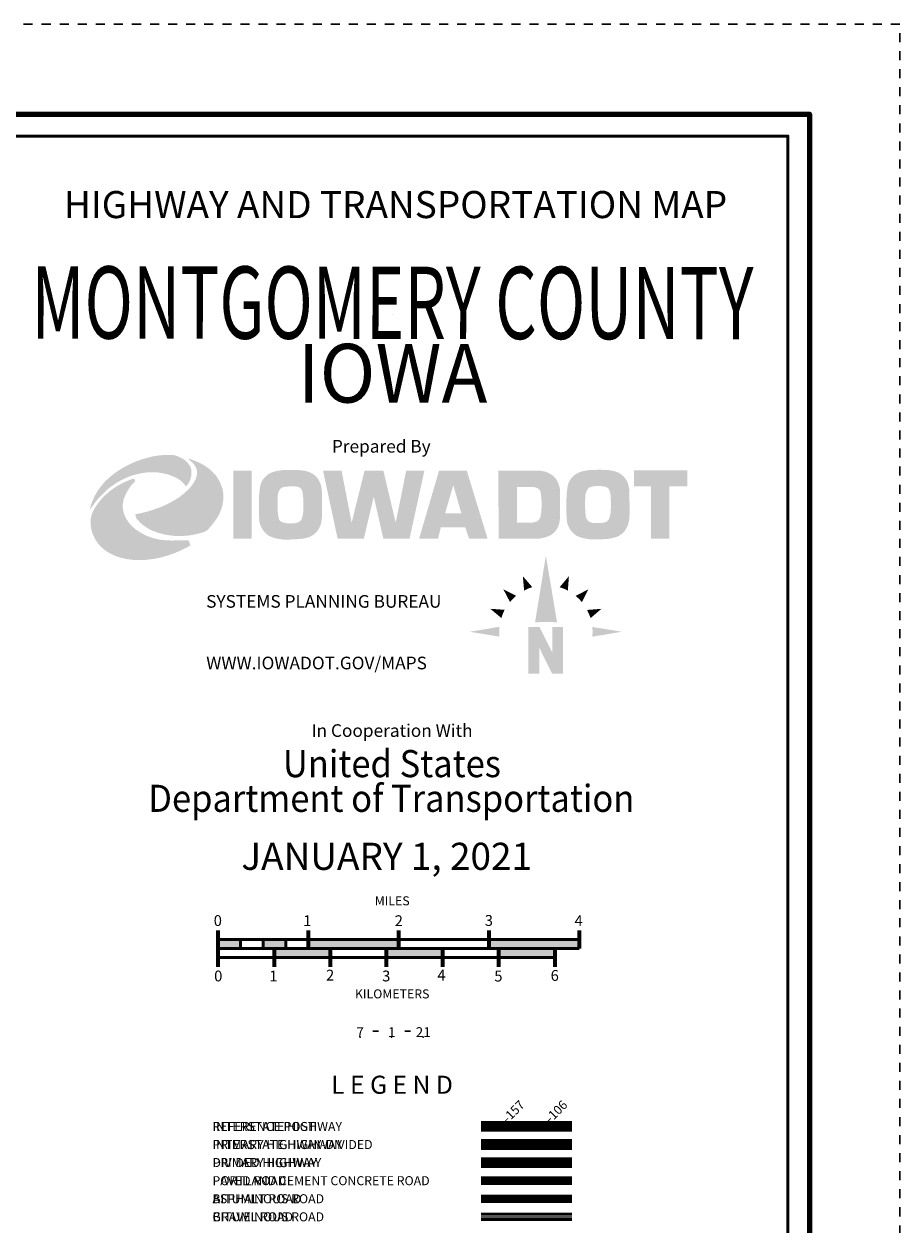
# Model space of a CAD drawing. Extents: x -107.8 to -63.8, y -83.6 to -49.6.
# Drawn here: x -73.5 to -63.8, y -62.8 to -49.6 of the extents above; entities that cross this region are included whole.
import ezdxf
from ezdxf.enums import TextEntityAlignment as Align

# ---------------------------------------------------------------- set-up
doc = ezdxf.new("R2010")
doc.units = ezdxf.units.MI
doc.header["$MEASUREMENT"] = 0
doc.linetypes.add('DGN Style 3', pattern=[0.07, 0.05, -0.02])
for name, color, linetype, lineweight in [('tdCoDOTLogoBW', 7, 'Continuous', 0), ('tdCoDOTLogoClr', 7, 'Continuous', 0), ('tdCoFrame', 7, 'Continuous', 0), ('tdColegendBWEntry', 7, 'Continuous', 0), ('tdCoLegendColorEntry', 7, 'Continuous', 0), ('tdCoLegendMilepost', 7, 'Continuous', 0), ('tdCoLegendTitle', 7, 'Continuous', 0), ('tdCoPlotFrame', 7, 'Continuous', 0), ('tdCoTitleBlock', 7, 'Continuous', 0)]:
    doc.layers.add(name, color=color, linetype=linetype, lineweight=lineweight)
doc.styles.add('Style-Century Gothic', font='GOTHIC.TTF')
doc.styles.add('Style-Franklin Gothic Demi', font='FRADM.TTF')
doc.styles.add('Style-Tw Cen MT', font='TCM_____.TTF')
doc.styles.add('Style-Verdana', font='verdana.ttf')

# ---------------------------------------------------------------- blocks, each defined once
blk = doc.blocks.new('Plot Frame 44x34')
at = {"layer": 'tdCoPlotFrame', "color": 1, "linetype": 'DGN Style 3', "lineweight": 30, "flags": 128}
blk.add_lwpolyline([(-0.125, -0.125), (-44.125, -0.125), (-44.125, -34.125), (-0.125, -34.125), (-0.125, -0.125)], close=True, dxfattribs=at)
blk = doc.blocks.new('Logo - Full Color no Tagline')
at = {"layer": 'tdCoDOTLogoClr', "linetype": 'Continuous', "lineweight": 0}
for color, points in [(251, [(0, 0), (0.009, 0.036), (0.029, 0.093), (0.054, 0.148), (0.082, 0.198), (0.114, 0.243), (0.138, 0.272), (0.17, 0.309), (0.199, 0.337), (0.225, 0.36), (0.258, 0.387), (0.29, 0.41), (0.335, 0.44), (0.375, 0.464), (0.436, 0.496), (0.472, 0.513), (0.502, 0.526), (0.526, 0.535), (0.577, 0.553), (0.63, 0.568), (0.686, 0.583), (0.729, 0.591), (0.807, 0.6), (0.86, 0.602), (0.924, 0.6), (0.94, 0.597), (0.972, 0.586), (1.015, 0.567), (1.049, 0.546), (1.073, 0.524), (1.089, 0.505), (1.094, 0.497), (1.109, 0.468), (1.114, 0.432), (1.109, 0.394), (1.086, 0.339), (1.052, 0.295), (0.994, 0.344), (0.927, 0.384), (0.869, 0.409), (0.808, 0.425), (0.766, 0.433), (0.713, 0.435), (0.653, 0.434), (0.581, 0.428), (0.491, 0.406), (0.424, 0.383), (0.362, 0.356), (0.263, 0.297), (0.21, 0.258), (0.153, 0.206), (0.119, 0.172), (0.078, 0.125), (0.049, 0.084), (0.017, 0.032)]), (17, [(0.932, -0.245), (0.853, -0.237), (0.761, -0.217), (0.689, -0.194), (0.628, -0.164), (0.575, -0.13), (0.528, -0.086), (0.502, -0.056), (0.561, -0.044), (0.628, -0.028), (0.69, -0.009), (0.785, 0.024), (0.859, 0.058), (0.93, 0.097), (0.992, 0.135), (1.052, 0.184), (1.107, 0.236), (1.143, 0.284), (1.169, 0.329), (1.184, 0.376), (1.187, 0.424), (1.177, 0.461), (1.158, 0.496), (1.136, 0.521), (1.103, 0.55), (1.086, 0.561), (1.121, 0.552), (1.182, 0.529), (1.221, 0.511), (1.265, 0.486), (1.298, 0.464), (1.343, 0.428), (1.386, 0.385), (1.409, 0.353), (1.434, 0.31), (1.443, 0.291), (1.461, 0.224), (1.466, 0.189), (1.464, 0.129), (1.459, 0.099), (1.449, 0.065), (1.427, 0.01), (1.381, -0.068), (1.335, -0.127), (1.271, -0.19), (1.204, -0.212), (1.112, -0.234), (1.032, -0.243)]), (250, [(0, 0), (0.017, 0.032), (0.049, 0.084), (0.078, 0.125), (0.119, 0.172), (0.153, 0.206), (0.21, 0.258), (0.263, 0.297), (0.362, 0.356), (0.424, 0.383), (0.491, 0.406), (0.581, 0.428), (0.653, 0.434), (0.713, 0.435), (0.766, 0.433), (0.808, 0.425), (0.869, 0.409), (0.927, 0.384), (0.994, 0.344), (1.052, 0.295), (1.086, 0.339), (1.109, 0.394), (1.114, 0.432), (1.109, 0.468), (1.094, 0.497), (1.11, 0.476), (1.122, 0.441), (1.124, 0.397), (1.12, 0.362), (1.104, 0.317), (1.081, 0.278), (1.065, 0.26), (1.037, 0.292), (1.017, 0.313), (1.006, 0.322), (0.993, 0.332), (0.974, 0.344), (0.952, 0.356), (0.902, 0.378), (0.876, 0.387), (0.853, 0.394), (0.817, 0.402), (0.786, 0.408), (0.754, 0.413), (0.694, 0.414), (0.631, 0.413), (0.6, 0.41), (0.569, 0.404), (0.494, 0.387), (0.463, 0.378), (0.427, 0.365), (0.363, 0.336), (0.301, 0.302), (0.242, 0.262), (0.194, 0.226), (0.163, 0.196), (0.091, 0.123), (0.057, 0.079), (0.033, 0.047)]), (251, [(2.742, -0.32), (2.582, 0.427), (2.786, 0.427), (2.897, -0.149), (3.04, 0.427), (3.248, 0.428), (3.385, -0.148), (3.501, 0.428), (3.701, 0.428), (3.538, -0.32), (3.248, -0.32), (3.142, 0.146), (3.032, -0.32)]), (17, [(6.21, -0.318), (6.209, 0.258), (6.021, 0.258), (6.021, 0.43), (6.613, 0.43), (6.613, 0.258), (6.413, 0.258), (6.414, -0.318)]), (251, [(0.545, -0.511), (0.457, -0.51), (0.387, -0.503), (0.322, -0.489), (0.26, -0.469), (0.202, -0.442), (0.142, -0.402), (0.102, -0.367), (0.073, -0.335), (0.055, -0.305), (0.043, -0.28), (0.013, -0.202), (0.01, -0.182), (0.008, -0.153), (0.009, -0.101), (0.017, -0.071), (0.027, -0.039), (0.039, -0.015), (0.052, 0.008), (0.068, 0.034), (0.085, 0.059), (0.101, 0.08), (0.121, 0.104), (0.142, 0.129), (0.167, 0.154), (0.194, 0.177), (0.222, 0.201), (0.253, 0.225), (0.281, 0.244), (0.313, 0.264), (0.359, 0.289), (0.391, 0.304), (0.422, 0.317), (0.461, 0.332), (0.481, 0.338), (0.492, 0.34), (0.473, 0.317), (0.439, 0.276), (0.414, 0.238), (0.394, 0.199), (0.377, 0.154), (0.368, 0.11), (0.365, 0.067), (0.363, 0.037), (0.365, 0.008), (0.372, -0.033), (0.384, -0.067), (0.402, -0.105), (0.432, -0.149), (0.455, -0.175), (0.479, -0.199), (0.497, -0.215), (0.526, -0.237), (0.556, -0.256), (0.587, -0.274), (0.614, -0.287), (0.656, -0.304), (0.699, -0.319), (0.736, -0.329), (0.781, -0.338), (0.837, -0.343), (0.901, -0.346), (1.093, -0.345), (1.036, -0.376), (0.97, -0.41), (0.904, -0.436), (0.805, -0.469), (0.666, -0.5)]), (250, [(0.365, 0.067), (0.368, 0.11), (0.377, 0.154), (0.394, 0.199), (0.414, 0.238), (0.439, 0.276), (0.473, 0.317), (0.492, 0.34), (0.5, 0.316), (0.462, 0.276), (0.431, 0.233), (0.406, 0.19), (0.395, 0.168), (0.385, 0.144), (0.375, 0.122)]), (248, [(0.994, -0.292), (0.936, -0.289), (0.896, -0.285), (0.839, -0.276), (0.794, -0.265), (0.741, -0.25), (0.697, -0.233), (0.647, -0.209), (0.587, -0.169), (0.563, -0.148), (0.515, -0.097), (0.502, -0.056), (0.528, -0.086), (0.575, -0.13), (0.628, -0.164), (0.689, -0.194), (0.761, -0.217), (0.853, -0.237), (0.932, -0.245), (1.032, -0.243), (1.112, -0.234), (1.204, -0.212), (1.271, -0.19), (1.335, -0.127), (1.381, -0.068), (1.427, 0.01), (1.449, 0.065), (1.459, 0.099), (1.464, 0.129), (1.466, 0.189), (1.461, 0.224), (1.443, 0.291), (1.461, 0.244), (1.47, 0.214), (1.474, 0.191), (1.476, 0.165), (1.477, 0.136), (1.475, 0.099), (1.467, 0.048), (1.444, -0.02), (1.433, -0.046), (1.412, -0.084), (1.383, -0.127), (1.347, -0.173), (1.318, -0.206), (1.292, -0.232), (1.258, -0.248), (1.225, -0.257), (1.194, -0.266), (1.159, -0.273), (1.109, -0.283), (1.052, -0.288)]), (250, [(0.532, -0.556), (0.488, -0.555), (0.413, -0.547), (0.34, -0.53), (0.28, -0.51), (0.239, -0.491), (0.191, -0.464), (0.157, -0.439), (0.124, -0.41), (0.089, -0.372), (0.058, -0.324), (0.036, -0.28), (0.022, -0.239), (0.013, -0.202), (0.043, -0.28), (0.055, -0.305), (0.073, -0.335), (0.102, -0.367), (0.142, -0.402), (0.202, -0.442), (0.26, -0.469), (0.322, -0.489), (0.387, -0.503), (0.457, -0.51), (0.545, -0.511), (0.666, -0.5), (0.805, -0.469), (0.904, -0.436), (0.97, -0.41), (1.036, -0.376), (1.093, -0.345), (1.112, -0.394), (1.068, -0.42), (1.019, -0.444), (0.937, -0.48), (0.861, -0.506), (0.793, -0.526), (0.709, -0.543), (0.662, -0.55), (0.619, -0.554), (0.568, -0.555)])]:
    blk.add_hatch(color=color, dxfattribs=at).paths.add_polyline_path(points)
h = blk.add_hatch(color=251, dxfattribs=at)
h.paths.add_polyline_path([(2.135, -0.329), (2.06, -0.317), (2.012, -0.302), (1.979, -0.287), (1.956, -0.268), (1.923, -0.235), (1.901, -0.2), (1.883, -0.16), (1.877, -0.132), (1.874, -0.105), (1.871, -0.04), (1.871, 0.092), (1.874, 0.171), (1.879, 0.213), (1.883, 0.241), (1.894, 0.289), (1.911, 0.323), (1.941, 0.36), (1.972, 0.386), (2.011, 0.407), (2.04, 0.416), (2.07, 0.424), (2.1, 0.429), (2.14, 0.434), (2.232, 0.435), (2.32, 0.433), (2.36, 0.429), (2.399, 0.421), (2.438, 0.408), (2.459, 0.396), (2.481, 0.382), (2.5, 0.365), (2.516, 0.348), (2.535, 0.32), (2.547, 0.296), (2.557, 0.266), (2.564, 0.239), (2.567, 0.212), (2.569, 0.162), (2.57, -0.055), (2.566, -0.108), (2.554, -0.169), (2.533, -0.211), (2.514, -0.239), (2.483, -0.27), (2.459, -0.286), (2.428, -0.303), (2.369, -0.318), (2.327, -0.323), (2.27, -0.327), (2.216, -0.329)])
h.paths.add_polyline_path([(2.169, -0.154), (2.144, -0.149), (2.118, -0.138), (2.105, -0.128), (2.093, -0.113), (2.088, -0.091), (2.084, -0.072), (2.08, -0.037), (2.08, 0.158), (2.087, 0.194), (2.101, 0.222), (2.115, 0.24), (2.13, 0.248), (2.141, 0.251), (2.162, 0.255), (2.213, 0.259), (2.257, 0.26), (2.3, 0.256), (2.325, 0.243), (2.339, 0.23), (2.346, 0.219), (2.354, 0.195), (2.358, 0.16), (2.362, 0.128), (2.362, -0.027), (2.354, -0.076), (2.346, -0.104), (2.337, -0.12), (2.326, -0.132), (2.313, -0.141), (2.293, -0.149), (2.268, -0.154)], flags=16)
h = blk.add_hatch(color=251, dxfattribs=at)
h.paths.add_polyline_path([(3.645, -0.32), (3.865, 0.428), (4.171, 0.428), (4.4, -0.319), (4.196, -0.319), (4.155, -0.193), (3.885, -0.193), (3.853, -0.319)])
h.paths.add_polyline_path([(3.93, -0.046), (4.022, 0.273), (4.114, -0.046)], flags=16)
h = blk.add_hatch(color=17, dxfattribs=at)
h.paths.add_polyline_path([(4.523, -0.319), (4.522, 0.428), (4.947, 0.429), (4.995, 0.426), (5.038, 0.417), (5.069, 0.405), (5.094, 0.392), (5.114, 0.38), (5.131, 0.366), (5.143, 0.354), (5.156, 0.339), (5.165, 0.327), (5.172, 0.314), (5.18, 0.298), (5.188, 0.278), (5.196, 0.253), (5.201, 0.233), (5.204, 0.204), (5.205, -0.049), (5.201, -0.111), (5.197, -0.139), (5.192, -0.16), (5.188, -0.172), (5.184, -0.184), (5.176, -0.2), (5.164, -0.221), (5.156, -0.233), (5.139, -0.249), (5.127, -0.261), (5.111, -0.274), (5.091, -0.286), (5.07, -0.294), (5.05, -0.302), (5.021, -0.311), (5.001, -0.315), (4.972, -0.319), (4.927, -0.319)])
h.paths.add_polyline_path([(4.727, -0.147), (4.726, 0.253), (4.906, 0.253), (4.927, 0.249), (4.959, 0.237), (4.972, 0.225), (4.98, 0.216), (4.988, 0.196), (4.992, 0.175), (4.996, 0.139), (5.001, 0.064), (4.997, -0.017), (4.993, -0.053), (4.984, -0.094), (4.968, -0.119), (4.948, -0.135), (4.919, -0.143), (4.903, -0.147)], flags=16)
h = blk.add_hatch(color=17, dxfattribs=at)
h.paths.add_polyline_path([(5.538, -0.327), (5.463, -0.315), (5.416, -0.3), (5.383, -0.286), (5.359, -0.267), (5.326, -0.234), (5.304, -0.199), (5.286, -0.158), (5.28, -0.131), (5.277, -0.103), (5.274, -0.038), (5.274, 0.093), (5.277, 0.172), (5.282, 0.214), (5.286, 0.242), (5.297, 0.291), (5.314, 0.324), (5.344, 0.361), (5.375, 0.387), (5.414, 0.408), (5.444, 0.418), (5.473, 0.425), (5.503, 0.431), (5.543, 0.435), (5.635, 0.437), (5.724, 0.435), (5.763, 0.43), (5.802, 0.422), (5.841, 0.41), (5.863, 0.397), (5.884, 0.383), (5.904, 0.367), (5.919, 0.349), (5.939, 0.322), (5.95, 0.298), (5.96, 0.268), (5.967, 0.241), (5.971, 0.213), (5.972, 0.163), (5.973, -0.053), (5.969, -0.106), (5.957, -0.167), (5.936, -0.209), (5.917, -0.238), (5.886, -0.268), (5.862, -0.284), (5.832, -0.301), (5.772, -0.316), (5.731, -0.322), (5.673, -0.326), (5.619, -0.327)])
h.paths.add_polyline_path([(5.63, -0.154), (5.566, -0.151), (5.552, -0.147), (5.529, -0.139), (5.509, -0.126), (5.495, -0.1), (5.488, -0.073), (5.482, -0.019), (5.481, 0.076), (5.483, 0.16), (5.491, 0.189), (5.503, 0.219), (5.519, 0.241), (5.531, 0.249), (5.543, 0.253), (5.568, 0.259), (5.596, 0.262), (5.658, 0.262), (5.686, 0.258), (5.707, 0.254), (5.732, 0.242), (5.744, 0.229), (5.755, 0.201), (5.76, 0.176), (5.764, 0.162), (5.767, 0.054), (5.765, -0.028), (5.76, -0.052), (5.756, -0.077), (5.743, -0.113), (5.723, -0.135), (5.706, -0.143), (5.694, -0.147), (5.666, -0.151)], flags=16)
at = {"layer": 'tdCoDOTLogoClr', "color": 251, "linetype": 'Continuous', "lineweight": 0, "extrusion": (0, 0, -1)}
blk.add_solid([(-1.586, 0.426), (-1.79, 0.426), (-1.586, -0.321), (-1.79, -0.321)], dxfattribs=at)
blk = doc.blocks.new('Logo - Black no Tagline')
at = {"layer": 'tdCoDOTLogoBW', "linetype": 'Continuous', "lineweight": 0}
for points in [[(0, 0), (0.009, 0.036), (0.029, 0.093), (0.054, 0.148), (0.082, 0.198), (0.114, 0.243), (0.138, 0.272), (0.17, 0.309), (0.199, 0.337), (0.225, 0.36), (0.258, 0.387), (0.29, 0.41), (0.335, 0.44), (0.375, 0.464), (0.436, 0.496), (0.472, 0.513), (0.502, 0.526), (0.526, 0.535), (0.577, 0.553), (0.63, 0.568), (0.686, 0.583), (0.729, 0.591), (0.807, 0.6), (0.86, 0.602), (0.924, 0.6), (0.94, 0.597), (0.972, 0.586), (1.015, 0.567), (1.049, 0.546), (1.073, 0.524), (1.089, 0.505), (1.094, 0.497), (1.109, 0.468), (1.114, 0.432), (1.109, 0.394), (1.086, 0.339), (1.052, 0.295), (0.994, 0.344), (0.927, 0.384), (0.869, 0.409), (0.808, 0.425), (0.766, 0.433), (0.713, 0.435), (0.653, 0.434), (0.581, 0.428), (0.491, 0.406), (0.424, 0.383), (0.362, 0.356), (0.263, 0.297), (0.21, 0.258), (0.153, 0.206), (0.119, 0.172), (0.078, 0.125), (0.049, 0.084), (0.017, 0.032)], [(0.932, -0.245), (0.853, -0.237), (0.761, -0.217), (0.689, -0.194), (0.628, -0.164), (0.575, -0.13), (0.528, -0.086), (0.502, -0.056), (0.561, -0.044), (0.628, -0.028), (0.69, -0.009), (0.785, 0.024), (0.859, 0.058), (0.93, 0.097), (0.992, 0.135), (1.052, 0.184), (1.107, 0.236), (1.143, 0.284), (1.169, 0.329), (1.184, 0.376), (1.187, 0.424), (1.177, 0.461), (1.158, 0.496), (1.136, 0.521), (1.103, 0.55), (1.086, 0.561), (1.121, 0.552), (1.182, 0.529), (1.221, 0.511), (1.265, 0.486), (1.298, 0.464), (1.343, 0.428), (1.386, 0.385), (1.409, 0.353), (1.434, 0.31), (1.443, 0.291), (1.461, 0.224), (1.466, 0.189), (1.464, 0.129), (1.459, 0.099), (1.449, 0.065), (1.427, 0.01), (1.381, -0.068), (1.335, -0.127), (1.271, -0.19), (1.204, -0.212), (1.112, -0.234), (1.032, -0.243)], [(0, 0), (0.017, 0.032), (0.049, 0.084), (0.078, 0.125), (0.119, 0.172), (0.153, 0.206), (0.21, 0.258), (0.263, 0.297), (0.362, 0.356), (0.424, 0.383), (0.491, 0.406), (0.581, 0.428), (0.653, 0.434), (0.713, 0.435), (0.766, 0.433), (0.808, 0.425), (0.869, 0.409), (0.927, 0.384), (0.994, 0.344), (1.052, 0.295), (1.086, 0.339), (1.109, 0.394), (1.114, 0.432), (1.109, 0.468), (1.094, 0.497), (1.11, 0.476), (1.122, 0.441), (1.124, 0.397), (1.12, 0.362), (1.104, 0.317), (1.081, 0.278), (1.065, 0.26), (1.037, 0.292), (1.017, 0.313), (1.006, 0.322), (0.993, 0.332), (0.974, 0.344), (0.952, 0.356), (0.902, 0.378), (0.876, 0.387), (0.853, 0.394), (0.817, 0.402), (0.786, 0.408), (0.754, 0.413), (0.694, 0.414), (0.631, 0.413), (0.6, 0.41), (0.569, 0.404), (0.494, 0.387), (0.463, 0.378), (0.427, 0.365), (0.363, 0.336), (0.301, 0.302), (0.242, 0.262), (0.194, 0.226), (0.163, 0.196), (0.091, 0.123), (0.057, 0.079), (0.033, 0.047)], [(2.742, -0.32), (2.582, 0.427), (2.786, 0.427), (2.897, -0.149), (3.04, 0.427), (3.248, 0.428), (3.385, -0.148), (3.501, 0.428), (3.701, 0.428), (3.538, -0.32), (3.248, -0.32), (3.142, 0.146), (3.032, -0.32)], [(6.21, -0.318), (6.209, 0.258), (6.021, 0.258), (6.021, 0.43), (6.613, 0.43), (6.613, 0.258), (6.413, 0.258), (6.414, -0.318)], [(0.545, -0.511), (0.457, -0.51), (0.387, -0.503), (0.322, -0.489), (0.26, -0.469), (0.202, -0.442), (0.142, -0.402), (0.102, -0.367), (0.073, -0.335), (0.055, -0.305), (0.043, -0.28), (0.013, -0.202), (0.01, -0.182), (0.008, -0.153), (0.009, -0.101), (0.017, -0.071), (0.027, -0.039), (0.039, -0.015), (0.052, 0.008), (0.068, 0.034), (0.085, 0.059), (0.101, 0.08), (0.121, 0.104), (0.142, 0.129), (0.167, 0.154), (0.194, 0.177), (0.222, 0.201), (0.253, 0.225), (0.281, 0.244), (0.313, 0.264), (0.359, 0.289), (0.391, 0.304), (0.422, 0.317), (0.461, 0.332), (0.481, 0.338), (0.492, 0.34), (0.473, 0.317), (0.439, 0.276), (0.414, 0.238), (0.394, 0.199), (0.377, 0.154), (0.368, 0.11), (0.365, 0.067), (0.363, 0.037), (0.365, 0.008), (0.372, -0.033), (0.384, -0.067), (0.402, -0.105), (0.432, -0.149), (0.455, -0.175), (0.479, -0.199), (0.497, -0.215), (0.526, -0.237), (0.556, -0.256), (0.587, -0.274), (0.614, -0.287), (0.656, -0.304), (0.699, -0.319), (0.736, -0.329), (0.781, -0.338), (0.837, -0.343), (0.901, -0.346), (1.093, -0.345), (1.036, -0.376), (0.97, -0.41), (0.904, -0.436), (0.805, -0.469), (0.666, -0.5)], [(0.365, 0.067), (0.368, 0.11), (0.377, 0.154), (0.394, 0.199), (0.414, 0.238), (0.439, 0.276), (0.473, 0.317), (0.492, 0.34), (0.5, 0.316), (0.462, 0.276), (0.431, 0.233), (0.406, 0.19), (0.395, 0.168), (0.385, 0.144), (0.375, 0.122)], [(0.994, -0.292), (0.936, -0.289), (0.896, -0.285), (0.839, -0.276), (0.794, -0.265), (0.741, -0.25), (0.697, -0.233), (0.647, -0.209), (0.587, -0.169), (0.563, -0.148), (0.515, -0.097), (0.502, -0.056), (0.528, -0.086), (0.575, -0.13), (0.628, -0.164), (0.689, -0.194), (0.761, -0.217), (0.853, -0.237), (0.932, -0.245), (1.032, -0.243), (1.112, -0.234), (1.204, -0.212), (1.271, -0.19), (1.335, -0.127), (1.381, -0.068), (1.427, 0.01), (1.449, 0.065), (1.459, 0.099), (1.464, 0.129), (1.466, 0.189), (1.461, 0.224), (1.443, 0.291), (1.461, 0.244), (1.47, 0.214), (1.474, 0.191), (1.476, 0.165), (1.477, 0.136), (1.475, 0.099), (1.467, 0.048), (1.444, -0.02), (1.433, -0.046), (1.412, -0.084), (1.383, -0.127), (1.347, -0.173), (1.318, -0.206), (1.292, -0.232), (1.258, -0.248), (1.225, -0.257), (1.194, -0.266), (1.159, -0.273), (1.109, -0.283), (1.052, -0.288)], [(0.532, -0.556), (0.488, -0.555), (0.413, -0.547), (0.34, -0.53), (0.28, -0.51), (0.239, -0.491), (0.191, -0.464), (0.157, -0.439), (0.124, -0.41), (0.089, -0.372), (0.058, -0.324), (0.036, -0.28), (0.022, -0.239), (0.013, -0.202), (0.043, -0.28), (0.055, -0.305), (0.073, -0.335), (0.102, -0.367), (0.142, -0.402), (0.202, -0.442), (0.26, -0.469), (0.322, -0.489), (0.387, -0.503), (0.457, -0.51), (0.545, -0.511), (0.666, -0.5), (0.805, -0.469), (0.904, -0.436), (0.97, -0.41), (1.036, -0.376), (1.093, -0.345), (1.112, -0.394), (1.068, -0.42), (1.019, -0.444), (0.937, -0.48), (0.861, -0.506), (0.793, -0.526), (0.709, -0.543), (0.662, -0.55), (0.619, -0.554), (0.568, -0.555)]]:
    blk.add_hatch(color=7, dxfattribs=at).paths.add_polyline_path(points)
h = blk.add_hatch(color=7, dxfattribs=at)
h.paths.add_polyline_path([(2.135, -0.329), (2.06, -0.317), (2.012, -0.302), (1.979, -0.287), (1.956, -0.268), (1.923, -0.235), (1.901, -0.2), (1.883, -0.16), (1.877, -0.132), (1.874, -0.105), (1.871, -0.04), (1.871, 0.092), (1.874, 0.171), (1.879, 0.213), (1.883, 0.241), (1.894, 0.289), (1.911, 0.323), (1.941, 0.36), (1.972, 0.386), (2.011, 0.407), (2.04, 0.416), (2.07, 0.424), (2.1, 0.429), (2.14, 0.434), (2.232, 0.435), (2.32, 0.433), (2.36, 0.429), (2.399, 0.421), (2.438, 0.408), (2.459, 0.396), (2.481, 0.382), (2.5, 0.365), (2.516, 0.348), (2.535, 0.32), (2.547, 0.296), (2.557, 0.266), (2.564, 0.239), (2.567, 0.212), (2.569, 0.162), (2.57, -0.055), (2.566, -0.108), (2.554, -0.169), (2.533, -0.211), (2.514, -0.239), (2.483, -0.27), (2.459, -0.286), (2.428, -0.303), (2.369, -0.318), (2.327, -0.323), (2.27, -0.327), (2.216, -0.329)])
h.paths.add_polyline_path([(2.169, -0.154), (2.144, -0.149), (2.118, -0.138), (2.105, -0.128), (2.093, -0.113), (2.088, -0.091), (2.084, -0.072), (2.08, -0.037), (2.08, 0.158), (2.087, 0.194), (2.101, 0.222), (2.115, 0.24), (2.13, 0.248), (2.141, 0.251), (2.162, 0.255), (2.213, 0.259), (2.257, 0.26), (2.3, 0.256), (2.325, 0.243), (2.339, 0.23), (2.346, 0.219), (2.354, 0.195), (2.358, 0.16), (2.362, 0.128), (2.362, -0.027), (2.354, -0.076), (2.346, -0.104), (2.337, -0.12), (2.326, -0.132), (2.313, -0.141), (2.293, -0.149), (2.268, -0.154)], flags=16)
h = blk.add_hatch(color=7, dxfattribs=at)
h.paths.add_polyline_path([(3.645, -0.32), (3.865, 0.428), (4.171, 0.428), (4.4, -0.319), (4.196, -0.319), (4.155, -0.193), (3.885, -0.193), (3.853, -0.319)])
h.paths.add_polyline_path([(3.93, -0.046), (4.022, 0.273), (4.114, -0.046)], flags=16)
h = blk.add_hatch(color=7, dxfattribs=at)
h.paths.add_polyline_path([(4.523, -0.319), (4.522, 0.428), (4.947, 0.429), (4.995, 0.426), (5.038, 0.417), (5.069, 0.405), (5.094, 0.392), (5.114, 0.38), (5.131, 0.366), (5.143, 0.354), (5.156, 0.339), (5.165, 0.327), (5.172, 0.314), (5.18, 0.298), (5.188, 0.278), (5.196, 0.253), (5.201, 0.233), (5.204, 0.204), (5.205, -0.049), (5.201, -0.111), (5.197, -0.139), (5.192, -0.16), (5.188, -0.172), (5.184, -0.184), (5.176, -0.2), (5.164, -0.221), (5.156, -0.233), (5.139, -0.249), (5.127, -0.261), (5.111, -0.274), (5.091, -0.286), (5.07, -0.294), (5.05, -0.302), (5.021, -0.311), (5.001, -0.315), (4.972, -0.319), (4.927, -0.319)])
h.paths.add_polyline_path([(4.727, -0.147), (4.726, 0.253), (4.906, 0.253), (4.927, 0.249), (4.959, 0.237), (4.972, 0.225), (4.98, 0.216), (4.988, 0.196), (4.992, 0.175), (4.996, 0.139), (5.001, 0.064), (4.997, -0.017), (4.993, -0.053), (4.984, -0.094), (4.968, -0.119), (4.948, -0.135), (4.919, -0.143), (4.903, -0.147)], flags=16)
h = blk.add_hatch(color=7, dxfattribs=at)
h.paths.add_polyline_path([(5.538, -0.327), (5.463, -0.315), (5.416, -0.3), (5.383, -0.286), (5.359, -0.267), (5.326, -0.234), (5.304, -0.199), (5.286, -0.158), (5.28, -0.131), (5.277, -0.103), (5.274, -0.038), (5.274, 0.093), (5.277, 0.172), (5.282, 0.214), (5.286, 0.242), (5.297, 0.291), (5.314, 0.324), (5.344, 0.361), (5.375, 0.387), (5.414, 0.408), (5.444, 0.418), (5.473, 0.425), (5.503, 0.431), (5.543, 0.435), (5.635, 0.437), (5.724, 0.435), (5.763, 0.43), (5.802, 0.422), (5.841, 0.41), (5.863, 0.397), (5.884, 0.383), (5.904, 0.367), (5.919, 0.349), (5.939, 0.322), (5.95, 0.298), (5.96, 0.268), (5.967, 0.241), (5.971, 0.213), (5.972, 0.163), (5.973, -0.053), (5.969, -0.106), (5.957, -0.167), (5.936, -0.209), (5.917, -0.238), (5.886, -0.268), (5.862, -0.284), (5.832, -0.301), (5.772, -0.316), (5.731, -0.322), (5.673, -0.326), (5.619, -0.327)])
h.paths.add_polyline_path([(5.63, -0.154), (5.566, -0.151), (5.552, -0.147), (5.529, -0.139), (5.509, -0.126), (5.495, -0.1), (5.488, -0.073), (5.482, -0.019), (5.481, 0.076), (5.483, 0.16), (5.491, 0.189), (5.503, 0.219), (5.519, 0.241), (5.531, 0.249), (5.543, 0.253), (5.568, 0.259), (5.596, 0.262), (5.658, 0.262), (5.686, 0.258), (5.707, 0.254), (5.732, 0.242), (5.744, 0.229), (5.755, 0.201), (5.76, 0.176), (5.764, 0.162), (5.767, 0.054), (5.765, -0.028), (5.76, -0.052), (5.756, -0.077), (5.743, -0.113), (5.723, -0.135), (5.706, -0.143), (5.694, -0.147), (5.666, -0.151)], flags=16)
at = {"layer": 'tdCoDOTLogoBW', "color": 7, "linetype": 'Continuous', "lineweight": 0, "extrusion": (0, 0, -1)}
blk.add_solid([(-1.586, 0.426), (-1.79, 0.426), (-1.586, -0.321), (-1.79, -0.321)], dxfattribs=at)
blk = doc.blocks.new('NorthArrow')
at = {"layer": 'tdCoLegendTitle', "linetype": 'Continuous', "lineweight": 0}
blk.add_hatch(color=7, dxfattribs=at).paths.add_polyline_path([(-0.193, -0.574), (-0.193, -0.056), (-0.072, -0.056), (0.07, -0.34), (0.07, -0.299), (0.07, -0.056), (0.191, -0.056), (0.191, -0.574), (0.07, -0.574), (-0.072, -0.289), (-0.072, -0.345), (-0.072, -0.574)])
at = {"layer": 'tdCoLegendTitle', "color": 7, "linetype": 'Continuous', "lineweight": 0}
for points in [[(0.124, -0.006), (0, 0.732), (0, 0), (-0.12, -0.006)], [(0.243, 0.346), (0.255, 0.505), (0.198, 0.367), (0.152, 0.383)], [(0.399, 0.219), (0.471, 0.36), (0.365, 0.255), (0.329, 0.287)], [(0.514, -0.165), (0.842, -0.11), (0.517, -0.11), (0.514, -0.057)]]:
    blk.add_solid(points, dxfattribs=at)
at = {"layer": 'tdCoLegendTitle', "color": 7, "linetype": 'Continuous', "lineweight": 0, "extrusion": (0, 0, -1)}
for points in [[(0.151, 0.384), (0.255, 0.505), (0.198, 0.367), (0.241, 0.346)], [(0.329, 0.289), (0.471, 0.36), (0.365, 0.255), (0.397, 0.219)], [(0.457, 0.133), (0.615, 0.144), (0.477, 0.087), (0.493, 0.042)], [(-0.495, 0.041), (-0.615, 0.144), (-0.477, 0.087), (-0.456, 0.131)], [(0.514, -0.055), (0.842, -0.11), (0.517, -0.11), (0.514, -0.164)]]:
    blk.add_solid(points, dxfattribs=at)

msp = doc.modelspace()

# ---------------------------------------------------------------- linework, layer by layer
at = {"layer": 'tdCoFrame', "color": 7, "linetype": 'Continuous', "lineweight": 211, "flags": 128}
msp.add_lwpolyline([(-100.809, -50.559), (-64.809, -50.559), (-64.809, -82.559), (-100.809, -82.559), (-100.809, -50.559)], close=True, dxfattribs=at)
at = {"layer": 'tdCoFrame', "color": 7, "linetype": 'Continuous', "lineweight": 53, "flags": 128}
msp.add_lwpolyline([(-100.569, -50.799), (-65.049, -50.799), (-65.049, -82.319), (-100.569, -82.319), (-100.569, -50.799)], close=True, dxfattribs=at)
at = {"layer": 'tdColegendBWEntry', "color": 7, "linetype": 'Continuous', "lineweight": 106}
for p, q in [((-68.446, -62.134), (-67.442, -62.134)), ((-68.446, -62.134), (-67.442, -62.134)), ((-68.446, -62.194), (-67.442, -62.194)), ((-68.446, -62.194), (-67.442, -62.194))]:
    msp.add_line(p, q, dxfattribs=at)
at = {"layer": 'tdColegendBWEntry', "color": 7, "linetype": 'Continuous', "lineweight": 53}
for p, q in [((-68.446, -62.334), (-67.442, -62.334)), ((-68.446, -62.334), (-67.442, -62.334)), ((-68.446, -62.394), (-67.442, -62.394)), ((-68.446, -62.394), (-67.442, -62.394)), ((-68.446, -62.534), (-67.442, -62.534)), ((-68.446, -62.534), (-67.442, -62.534)), ((-68.446, -62.594), (-67.442, -62.594)), ((-68.446, -62.594), (-67.442, -62.594)), ((-68.446, -62.733), (-67.442, -62.733)), ((-68.446, -62.733), (-67.442, -62.733)), ((-68.446, -62.794), (-67.442, -62.794)), ((-68.446, -62.794), (-67.442, -62.794))]:
    msp.add_line(p, q, dxfattribs=at)
at = {"layer": 'tdColegendBWEntry', "color": 7, "linetype": 'Continuous', "lineweight": 158}
msp.add_line((-68.446, -62.364), (-67.442, -62.364), dxfattribs=at)
msp.add_line((-68.446, -62.364), (-67.442, -62.364), dxfattribs=at)
at = {"layer": 'tdColegendBWEntry', "color": 7, "linetype": 'Continuous', "lineweight": 140}
msp.add_line((-68.446, -62.564), (-67.442, -62.564), dxfattribs=at)
msp.add_line((-68.446, -62.564), (-67.442, -62.564), dxfattribs=at)
at = {"layer": 'tdCoLegendColorEntry', "color": 204, "linetype": 'Continuous', "lineweight": 140}
for p, q in [((-68.446, -61.731), (-67.442, -61.731)), ((-68.446, -61.731), (-67.442, -61.731)), ((-68.446, -61.791), (-67.442, -61.791)), ((-68.446, -61.791), (-67.442, -61.791))]:
    msp.add_line(p, q, dxfattribs=at)
at = {"layer": 'tdCoLegendColorEntry', "color": 7, "linetype": 'Continuous', "lineweight": 158}
for p, q in [((-68.446, -61.932), (-67.442, -61.932)), ((-68.446, -61.932), (-67.442, -61.932)), ((-68.446, -61.992), (-67.442, -61.992)), ((-68.446, -61.992), (-67.442, -61.992))]:
    msp.add_line(p, q, dxfattribs=at)
at = {"layer": 'tdCoLegendColorEntry', "color": 7, "linetype": 'Continuous', "lineweight": 30}
for p, q in [((-68.446, -62.135), (-67.442, -62.135)), ((-68.446, -62.135), (-67.442, -62.135)), ((-68.446, -62.195), (-67.442, -62.195)), ((-68.446, -62.195), (-67.442, -62.195)), ((-68.446, -62.334), (-67.442, -62.334)), ((-68.446, -62.334), (-67.442, -62.334)), ((-68.446, -62.394), (-67.442, -62.394)), ((-68.446, -62.394), (-67.442, -62.394)), ((-68.446, -62.534), (-67.442, -62.534)), ((-68.446, -62.534), (-67.442, -62.534)), ((-68.446, -62.594), (-67.442, -62.594)), ((-68.446, -62.594), (-67.442, -62.594)), ((-68.446, -62.734), (-67.442, -62.734)), ((-68.446, -62.734), (-67.442, -62.734)), ((-68.446, -62.794), (-67.442, -62.794)), ((-68.446, -62.794), (-67.442, -62.794))]:
    msp.add_line(p, q, dxfattribs=at)
at = {"layer": 'tdCoLegendColorEntry', "color": 7, "linetype": 'Continuous', "lineweight": 106}
msp.add_line((-68.446, -62.165), (-67.442, -62.165), dxfattribs=at)
msp.add_line((-68.446, -62.165), (-67.442, -62.165), dxfattribs=at)
at = {"layer": 'tdCoLegendColorEntry', "color": 204, "linetype": 'Continuous', "lineweight": 0}
msp.add_line((-68.446, -62.364), (-67.442, -62.364), dxfattribs=at)
msp.add_line((-68.446, -62.364), (-67.442, -62.364), dxfattribs=at)
at = {"layer": 'tdCoLegendColorEntry', "color": 2, "linetype": 'Continuous', "lineweight": 0}
msp.add_line((-68.446, -62.564), (-67.442, -62.564), dxfattribs=at)
msp.add_line((-68.446, -62.564), (-67.442, -62.564), dxfattribs=at)
at = {"layer": 'tdCoLegendColorEntry', "color": 32, "linetype": 'Continuous', "lineweight": 0}
msp.add_line((-68.446, -62.764), (-67.442, -62.764), dxfattribs=at)
msp.add_line((-68.446, -62.764), (-67.442, -62.764), dxfattribs=at)
at = {"layer": 'tdCoLegendMilepost', "color": 204, "linetype": 'Continuous', "lineweight": 140}
for p, q in [((-68.446, -61.934), (-67.442, -61.934)), ((-68.446, -61.934), (-67.442, -61.934)), ((-68.446, -61.994), (-67.442, -61.994)), ((-68.446, -61.994), (-67.442, -61.994))]:
    msp.add_line(p, q, dxfattribs=at)
at = {"layer": 'tdCoLegendMilepost', "color": 1, "linetype": 'Continuous', "lineweight": 140}
msp.add_line((-68.446, -62.164), (-67.944, -62.164), dxfattribs=at)
msp.add_line((-68.446, -62.164), (-67.944, -62.164), dxfattribs=at)
at = {"layer": 'tdCoLegendMilepost', "color": 1, "linetype": 'Continuous', "lineweight": 106}
for p, q in [((-67.944, -62.134), (-67.442, -62.134)), ((-67.944, -62.134), (-67.442, -62.134)), ((-67.944, -62.194), (-67.442, -62.194)), ((-67.944, -62.194), (-67.442, -62.194))]:
    msp.add_line(p, q, dxfattribs=at)
at = {"layer": 'tdCoLegendMilepost', "color": 7, "linetype": 'Continuous', "lineweight": 53}
for p, q in [((-68.446, -62.334), (-67.442, -62.334)), ((-68.446, -62.334), (-67.442, -62.334)), ((-68.446, -62.394), (-67.442, -62.394)), ((-68.446, -62.394), (-67.442, -62.394)), ((-68.446, -62.534), (-67.442, -62.534)), ((-68.446, -62.534), (-67.442, -62.534)), ((-68.446, -62.594), (-67.442, -62.594)), ((-68.446, -62.594), (-67.442, -62.594)), ((-68.446, -62.733), (-67.442, -62.733)), ((-68.446, -62.733), (-67.442, -62.733)), ((-68.446, -62.794), (-67.442, -62.794)), ((-68.446, -62.794), (-67.442, -62.794))]:
    msp.add_line(p, q, dxfattribs=at)
at = {"layer": 'tdCoLegendMilepost', "color": 7, "linetype": 'Continuous', "lineweight": 158}
msp.add_line((-68.446, -62.364), (-67.442, -62.364), dxfattribs=at)
msp.add_line((-68.446, -62.364), (-67.442, -62.364), dxfattribs=at)
at = {"layer": 'tdCoLegendMilepost', "color": 7, "linetype": 'Continuous', "lineweight": 140}
msp.add_line((-68.446, -62.564), (-67.442, -62.564), dxfattribs=at)
msp.add_line((-68.446, -62.564), (-67.442, -62.564), dxfattribs=at)
at = {"layer": 'tdCoLegendTitle', "color": 7, "linetype": 'Continuous', "lineweight": 70}
for p, q in [((-71.358, -59.595), (-71.358, -59.995)), ((-70.358, -59.595), (-70.358, -59.795)), ((-69.358, -59.595), (-69.358, -59.795)), ((-68.358, -59.595), (-68.358, -59.795)), ((-67.358, -59.595), (-67.358, -59.795)), ((-70.737, -59.795), (-70.737, -59.995)), ((-70.116, -59.795), (-70.116, -59.995)), ((-69.494, -59.795), (-69.494, -59.995)), ((-68.873, -59.795), (-68.873, -59.995)), ((-68.252, -59.795), (-68.252, -59.995)), ((-67.63, -59.795), (-67.63, -59.995))]:
    msp.add_line(p, q, dxfattribs=at)
at = {"layer": 'tdCoLegendTitle', "color": 7, "linetype": 'Continuous', "lineweight": 53}
for p, q in [((-71.358, -59.695), (-67.358, -59.695)), ((-71.108, -59.695), (-71.108, -59.795)), ((-70.858, -59.695), (-70.858, -59.795)), ((-70.608, -59.695), (-70.608, -59.795)), ((-71.358, -59.795), (-67.358, -59.795)), ((-71.358, -59.895), (-67.63, -59.895))]:
    msp.add_line(p, q, dxfattribs=at)
at = {"layer": 'tdCoLegendTitle', "color": 7, "linetype": 'Continuous', "lineweight": 30}
for p, q in [((-69.581, -60.708), (-69.644, -60.708)), ((-69.289, -60.708), (-69.226, -60.708))]:
    msp.add_line(p, q, dxfattribs=at)
at = {"layer": 'tdCoLegendTitle', "color": 7, "linetype": 'Continuous', "lineweight": 0, "flags": 128}
msp.add_lwpolyline([(-69.426, -52.778), (-69.426, -52.778)], dxfattribs=at)
at = {"layer": 'tdCoLegendTitle', "color": 5, "linetype": 'Continuous', "lineweight": 0}
for p in [(-69.784, -60.775), (-69.435, -60.775), (-69.086, -60.775)]:
    msp.add_point(p, dxfattribs=at)
at = {"layer": 'tdCoLegendTitle', "color": 7, "linetype": 'Continuous', "lineweight": 53, "extrusion": (0, 0, -1)}
for points in [[(71.358, -59.695), (71.108, -59.695), (71.358, -59.795), (71.108, -59.795)], [(70.858, -59.695), (70.608, -59.695), (70.858, -59.795), (70.608, -59.795)], [(70.737, -59.795), (70.116, -59.795), (70.737, -59.895), (70.116, -59.895)], [(69.494, -59.795), (68.873, -59.795), (69.494, -59.895), (68.873, -59.895)], [(68.252, -59.795), (67.63, -59.795), (68.252, -59.895), (67.63, -59.895)]]:
    msp.add_solid(points, dxfattribs=at)
at = {"layer": 'tdCoLegendTitle', "color": 7, "linetype": 'Continuous', "lineweight": 53}
for points in [[(-70.358, -59.795), (-69.358, -59.795), (-70.358, -59.695), (-69.358, -59.695)], [(-68.358, -59.795), (-67.358, -59.795), (-68.358, -59.695), (-67.358, -59.695)]]:
    msp.add_solid(points, dxfattribs=at)

# ---------------------------------------------------------------- block references
at = {"layer": 'tdCoDOTLogoBW', "color": 7, "linetype": 'Continuous', "lineweight": 0}
msp.add_blockref('Logo - Black no Tagline', (-72.775, -54.937), dxfattribs=at)
at = {"layer": 'tdCoDOTLogoClr', "color": 251, "linetype": 'Continuous', "lineweight": 0}
msp.add_blockref('Logo - Full Color no Tagline', (-72.775, -54.931), dxfattribs=at)
at = {"layer": 'tdCoLegendTitle', "color": 7, "linetype": 'Continuous', "lineweight": 0}
msp.add_blockref('NorthArrow', (-67.728, -56.177), dxfattribs=at)
at = {"layer": 'tdCoPlotFrame', "color": 1, "linetype": 'DGN Style 3', "lineweight": 30}
msp.add_blockref('Plot Frame 44x34', (-63.684, -49.434), dxfattribs=at)

# ---------------------------------------------------------------- texts
at = {"layer": 'tdColegendBWEntry', "color": 7, "linetype": 'Continuous', "lineweight": 0, "style": 'Style-Tw Cen MT'}
for s, p in [('DIVIDED HIGHWAY', (-71.418, -62.164)), ('PAVED ROAD', (-71.418, -62.364)), ('BITUMINOUS ROAD   ', (-71.418, -62.564)), ('GRAVEL ROAD', (-71.418, -62.764))]:
    msp.add_text(s, height=0.1, dxfattribs=at).set_placement(p, align=Align.MIDDLE_LEFT)
at = {"layer": 'tdCoLegendColorEntry', "color": 7, "linetype": 'Continuous', "lineweight": 0, "style": 'Style-Tw Cen MT'}
for s, rotation, p in [('INTERSTATE HIGHWAY', 0, (-71.418, -61.764)), ('PRIMARY HIGHWAY-DIVIDED', 0, (-71.418, -61.964)), ('PRIMARY HIGHWAY', 360, (-71.418, -62.164)), ('PORTLAND CEMENT CONCRETE ROAD', 0, (-71.418, -62.364)), ('ASPHALT ROAD', 360, (-71.418, -62.564)), ('BITUMINOUS ROAD', 360, (-71.418, -62.764))]:
    msp.add_text(s, height=0.1, rotation=rotation, dxfattribs=at).set_placement(p, align=Align.MIDDLE_LEFT)
at = {"layer": 'tdCoLegendMilepost', "color": 1, "linetype": 'Continuous', "lineweight": 106, "style": 'Style-Verdana'}
msp.add_text('‒‒157', height=0.1, rotation=45, dxfattribs=at).set_placement((-68.254, -61.764), align=Align.MIDDLE_LEFT)
msp.add_text('‒‒157', height=0.1, rotation=45, dxfattribs=at).set_placement((-68.254, -61.764), align=Align.MIDDLE_LEFT)
at = {"layer": 'tdCoLegendMilepost', "color": 204, "linetype": 'Continuous', "lineweight": 140, "style": 'Style-Verdana'}
msp.add_text('‒‒106', height=0.1, rotation=45, dxfattribs=at).set_placement((-67.78, -61.764), align=Align.MIDDLE_LEFT)
msp.add_text('‒‒106', height=0.1, rotation=45, dxfattribs=at).set_placement((-67.78, -61.764), align=Align.MIDDLE_LEFT)
at = {"layer": 'tdCoLegendMilepost', "color": 7, "linetype": 'Continuous', "lineweight": 0, "style": 'Style-Tw Cen MT'}
for s, p in [('REFERENCE POST', (-71.418, -61.764)), ('REFERENCE POST', (-71.418, -61.764)), ('INTERSTATE HIGHWAY', (-71.418, -61.964)), ('INTERSTATE HIGHWAY', (-71.418, -61.964)), ('PRIMARY HIGHWAY', (-71.418, -62.164)), ('PRIMARY HIGHWAY', (-71.418, -62.164)), ('PAVED ROAD', (-71.418, -62.364)), ('PAVED ROAD', (-71.418, -62.364)), ('BITUMINOUS ROAD   ', (-71.418, -62.564)), ('BITUMINOUS ROAD   ', (-71.418, -62.564)), ('GRAVEL ROAD', (-71.418, -62.764)), ('GRAVEL ROAD', (-71.418, -62.764))]:
    msp.add_text(s, height=0.1, dxfattribs=at).set_placement(p, align=Align.MIDDLE_LEFT)
at = {"layer": 'tdCoLegendTitle', "color": 7, "linetype": 'Continuous', "lineweight": 0, "style": 'Style-Tw Cen MT', "width": 0.939224}
msp.add_text('IOWA', height=0.65, dxfattribs=at).set_placement((-69.426, -53.425), align=Align.MIDDLE_CENTER)
at = {"layer": 'tdCoLegendTitle', "color": 7, "linetype": 'Continuous', "lineweight": 0}
for s, height, style, p in [('Prepared By', 0.14, 'Style-Tw Cen MT', (-69.55, -54.234)), ('SYSTEMS PLANNING BUREAU', 0.14, 'Style-Tw Cen MT', (-70.186, -55.951)), ('WWW.IOWADOT.GOV/MAPS', 0.14, 'Style-Tw Cen MT', (-70.266, -56.633)), ('In Cooperation With', 0.14, 'Style-Tw Cen MT', (-69.431, -57.381)), ('JANUARY 1, 2021', 0.3, 'Style-Tw Cen MT', (-69.49, -58.773)), ('MILES', 0.1, 'Style-Century Gothic', (-69.429, -59.266)), ('KILOMETERS', 0.1, 'Style-Century Gothic', (-69.429, -60.296))]:
    msp.add_text(s, height=height, dxfattribs=dict(at, style=style)).set_placement(p, align=Align.MIDDLE_CENTER)
at = {"layer": 'tdCoLegendTitle', "color": 7, "linetype": 'Continuous', "lineweight": 0, "style": 'Style-Century Gothic'}
for s, rotation, p in [('0', 0.0004, (-71.359, -59.544)), ('1', 0.0003, (-70.369, -59.546)), ('2', 0.0011, (-69.356, -59.546)), ('3', 0.0018, (-68.359, -59.543)), ('4', 0.0026, (-67.366, -59.546))]:
    msp.add_text(s, height=0.12, rotation=rotation, dxfattribs=at).set_placement(p, align=Align.CENTER)
for s, rotation, p in [('0', 0.0004, (-71.354, -60.038)), ('1', 0, (-70.743, -60.038)), ('2', 0.0005, (-70.116, -60.028)), ('3', 0.001, (-69.495, -60.038)), ('4', 0.0014, (-68.883, -60.028)), ('5', 0.0019, (-68.254, -60.039)), ('6', 0.0024, (-67.63, -60.032))]:
    msp.add_text(s, height=0.12, rotation=rotation, dxfattribs=at).set_placement(p, align=Align.TOP_CENTER)
at = {"layer": 'tdCoLegendTitle', "color": 7, "linetype": 'Continuous', "lineweight": 0, "style": 'Style-Tw Cen MT'}
msp.add_text('L E G E N D', height=0.2, rotation=360, dxfattribs=at).set_placement((-69.431, -61.302), align=Align.MIDDLE_CENTER)
at = {"layer": 'tdCoLegendTitle', "color": 7, "linetype": 'Continuous', "lineweight": 0, "char_height": 0.3, "attachment_point": 5, "line_spacing_factor": 0.6, "style": 'Style-Tw Cen MT'}
for s, insert in [('\\T1.054;HIGHWAY AND TRANSPORTATION MAP', (-69.392, -51.558)), ('\\H1x;\\W0.933333;\\T1.027;United States', (-69.432, -57.747)), ('\\H1x;\\W0.933333;\\T1.027;Department of Transportation', (-69.439, -58.131))]:
    msp.add_mtext(s, dxfattribs=dict(at, insert=insert))
at = {"layer": 'tdCoTitleBlock', "color": 178, "linetype": 'Continuous', "lineweight": 0, "style": 'Style-Century Gothic'}
for s, rotation, p in [('7', 359.947, (-69.784, -60.775)), ('1', 359.9473, (-69.435, -60.775)), ('21', 359.9475, (-69.086, -60.775))]:
    msp.add_text(s, height=0.11, rotation=rotation, dxfattribs=at).set_placement(p, align=Align.CENTER)
at = {"layer": 'tdCoTitleBlock', "color": 7, "linetype": 'Continuous', "lineweight": 0, "insert": (-69.426, -53.045), "char_height": 0.8, "attachment_point": 8, "rotation": 359.9472, "line_spacing_factor": 0.6, "style": 'Style-Franklin Gothic Demi'}
msp.add_mtext('\\H1x;\\W0.6625;\\T1.010;MONTGOMERY COUNTY', dxfattribs=at)

doc.saveas('drawing.dxf')
